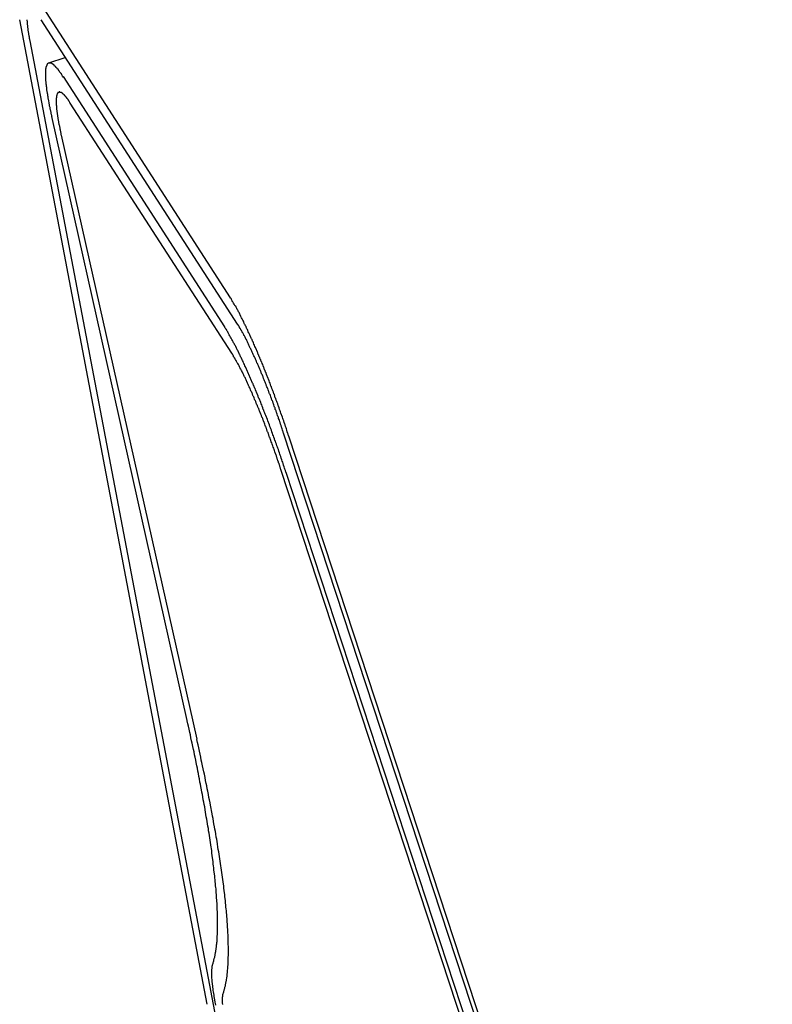
# Model space of a CAD drawing. Extents: x -1492 to 6579, y -1089 to 4080.
# Drawn here: x -760 to -750, y 1130 to 1143 of the extents above; entities that cross this region are included whole.
import ezdxf

# ---------------------------------------------------------------- set-up
doc = ezdxf.new("R2010")
doc.units = 0
doc.header["$LTSCALE"] = 0.5
doc.layers.get('0').update_dxf_attribs({"linetype": 'CONTINUOUS'})

msp = doc.modelspace()

# ---------------------------------------------------------------- linework, layer by layer
at = {"linetype": 'CONTINUOUS', "extrusion": (-0.005812, 0.864774, 0.502127)}
for p, q in [((-759.82, 1143.199, 77.1), (-757.283, 1139.271, 76.831)), ((-757.582, 1130.151, 75.873), (-760.003, 1142.86, 77.055)), ((-757.19, 1138.929, 76.801), (-759.726, 1142.858, 77.07)), ((-759.873, 1142.586, 77.034), (-757.452, 1129.877, 75.852)), ((-759.629, 1142.301, 77.017), (-759.414, 1142.374, 77.037)), ((-759.443, 1142.125, 77.009), (-757.358, 1138.895, 76.788)), ((-757.264, 1138.554, 76.758), (-759.35, 1141.783, 76.979)), ((-757.84, 1133.812, 76.238), (-759.59, 1141.61, 76.948)), ((-759.467, 1141.371, 76.93), (-757.717, 1133.574, 76.22)), ((-750.55, 1119.109, 75.112), (-756.595, 1137.524, 76.688)), ((-756.53, 1137.49, 76.688), (-750.485, 1119.075, 75.112)), ((-750.348, 1117.918, 75), (-756.63, 1137.054, 76.637)), ((-756.565, 1137.021, 76.637), (-750.283, 1117.885, 75))]:
    msp.add_line(p, q, dxfattribs=at)
at = {"linetype": 'CONTINUOUS'}
for points in [[(-759.909, 1142.86, 77.06), (-759.909, 1142.85, 77.059), (-759.908, 1142.84, 77.058), (-759.908, 1142.84, 77.058), (-759.907, 1142.83, 77.057), (-759.907, 1142.82, 77.057), (-759.907, 1142.82, 77.056), (-759.906, 1142.81, 77.055), (-759.905, 1142.8, 77.055), (-759.905, 1142.8, 77.054), (-759.904, 1142.79, 77.053), (-759.903, 1142.78, 77.052), (-759.903, 1142.78, 77.052), (-759.902, 1142.77, 77.051), (-759.901, 1142.76, 77.05), (-759.9, 1142.75, 77.05), (-759.899, 1142.74, 77.049), (-759.898, 1142.74, 77.048), (-759.897, 1142.73, 77.047), (-759.896, 1142.72, 77.046), (-759.894, 1142.71, 77.046), (-759.893, 1142.7, 77.045), (-759.892, 1142.7, 77.044), (-759.891, 1142.69, 77.043), (-759.889, 1142.68, 77.043), (-759.888, 1142.67, 77.042), (-759.886, 1142.66, 77.041), (-759.885, 1142.65, 77.04), (-759.883, 1142.64, 77.039), (-759.882, 1142.63, 77.038), (-759.88, 1142.62, 77.037), (-759.878, 1142.61, 77.037), (-759.877, 1142.61, 77.036), (-759.875, 1142.6, 77.035), (-759.873, 1142.59, 77.034)], [(-759.443, 1142.12, 77.009), (-759.449, 1142.13, 77.01), (-759.454, 1142.14, 77.01), (-759.459, 1142.15, 77.011), (-759.464, 1142.16, 77.011), (-759.469, 1142.16, 77.012), (-759.474, 1142.17, 77.012), (-759.479, 1142.18, 77.013), (-759.484, 1142.18, 77.013), (-759.489, 1142.19, 77.014), (-759.494, 1142.2, 77.014), (-759.499, 1142.2, 77.015), (-759.504, 1142.21, 77.015), (-759.508, 1142.22, 77.015), (-759.513, 1142.22, 77.016), (-759.517, 1142.23, 77.016), (-759.522, 1142.23, 77.016), (-759.526, 1142.24, 77.017), (-759.531, 1142.24, 77.017), (-759.535, 1142.25, 77.017), (-759.539, 1142.25, 77.017), (-759.543, 1142.26, 77.018), (-759.548, 1142.26, 77.018), (-759.552, 1142.26, 77.018), (-759.556, 1142.27, 77.018), (-759.56, 1142.27, 77.018), (-759.564, 1142.28, 77.018), (-759.567, 1142.28, 77.019), (-759.571, 1142.28, 77.019), (-759.575, 1142.28, 77.019), (-759.578, 1142.29, 77.019), (-759.582, 1142.29, 77.019), (-759.586, 1142.29, 77.019), (-759.589, 1142.29, 77.019), (-759.592, 1142.3, 77.019), (-759.596, 1142.3, 77.019), (-759.599, 1142.3, 77.019), (-759.602, 1142.3, 77.019), (-759.605, 1142.3, 77.019), (-759.608, 1142.3, 77.019), (-759.611, 1142.3, 77.019), (-759.614, 1142.3, 77.019), (-759.617, 1142.3, 77.018), (-759.62, 1142.3, 77.018), (-759.622, 1142.3, 77.018), (-759.625, 1142.3, 77.018), (-759.628, 1142.3, 77.018), (-759.63, 1142.3, 77.017), (-759.633, 1142.3, 77.017), (-759.635, 1142.3, 77.017), (-759.637, 1142.3, 77.017), (-759.639, 1142.29, 77.016), (-759.642, 1142.29, 77.016), (-759.644, 1142.29, 77.016), (-759.646, 1142.29, 77.015), (-759.648, 1142.29, 77.015), (-759.649, 1142.28, 77.015), (-759.651, 1142.28, 77.014), (-759.653, 1142.28, 77.014), (-759.654, 1142.27, 77.013), (-759.656, 1142.27, 77.013), (-759.658, 1142.27, 77.013), (-759.659, 1142.26, 77.012), (-759.66, 1142.26, 77.012), (-759.662, 1142.26, 77.011), (-759.663, 1142.25, 77.01), (-759.664, 1142.25, 77.01), (-759.665, 1142.24, 77.009), (-759.666, 1142.24, 77.009), (-759.667, 1142.23, 77.008), (-759.668, 1142.23, 77.008), (-759.668, 1142.22, 77.007), (-759.669, 1142.21, 77.006), (-759.67, 1142.21, 77.006), (-759.67, 1142.2, 77.005), (-759.671, 1142.2, 77.004), (-759.671, 1142.19, 77.004), (-759.671, 1142.18, 77.003), (-759.672, 1142.18, 77.002), (-759.672, 1142.17, 77.001), (-759.672, 1142.16, 77.001), (-759.672, 1142.15, 77), (-759.672, 1142.15, 76.999), (-759.672, 1142.14, 76.998), (-759.671, 1142.13, 76.998), (-759.671, 1142.12, 76.997), (-759.671, 1142.11, 76.996), (-759.67, 1142.1, 76.995), (-759.67, 1142.1, 76.994), (-759.669, 1142.09, 76.993), (-759.669, 1142.08, 76.992), (-759.668, 1142.07, 76.992), (-759.667, 1142.06, 76.99), (-759.666, 1142.05, 76.99), (-759.665, 1142.04, 76.989), (-759.664, 1142.03, 76.988), (-759.663, 1142.02, 76.987), (-759.662, 1142.01, 76.986), (-759.661, 1142, 76.985), (-759.659, 1141.99, 76.984), (-759.658, 1141.98, 76.983), (-759.657, 1141.97, 76.981), (-759.655, 1141.95, 76.98), (-759.653, 1141.94, 76.979), (-759.652, 1141.93, 76.978), (-759.65, 1141.92, 76.977), (-759.648, 1141.91, 76.976), (-759.646, 1141.9, 76.975), (-759.644, 1141.88, 76.974), (-759.642, 1141.87, 76.972), (-759.64, 1141.86, 76.971), (-759.638, 1141.85, 76.97), (-759.636, 1141.83, 76.969), (-759.633, 1141.82, 76.968), (-759.631, 1141.81, 76.966), (-759.628, 1141.79, 76.965), (-759.626, 1141.78, 76.964), (-759.623, 1141.77, 76.963), (-759.621, 1141.75, 76.962), (-759.618, 1141.74, 76.96), (-759.615, 1141.73, 76.959), (-759.612, 1141.71, 76.958), (-759.609, 1141.7, 76.956), (-759.606, 1141.68, 76.955), (-759.603, 1141.67, 76.954), (-759.6, 1141.65, 76.952), (-759.597, 1141.64, 76.951), (-759.593, 1141.62, 76.95), (-759.59, 1141.61, 76.948)], [(-759.35, 1141.78, 76.979), (-759.354, 1141.79, 76.98), (-759.358, 1141.8, 76.98), (-759.362, 1141.8, 76.98), (-759.366, 1141.81, 76.981), (-759.37, 1141.81, 76.981), (-759.374, 1141.82, 76.982), (-759.378, 1141.83, 76.982), (-759.382, 1141.83, 76.982), (-759.386, 1141.84, 76.983), (-759.39, 1141.84, 76.983), (-759.394, 1141.85, 76.983), (-759.398, 1141.85, 76.984), (-759.402, 1141.86, 76.984), (-759.405, 1141.86, 76.984), (-759.409, 1141.87, 76.984), (-759.413, 1141.87, 76.985), (-759.416, 1141.87, 76.985), (-759.42, 1141.88, 76.985), (-759.423, 1141.88, 76.985), (-759.426, 1141.89, 76.986), (-759.43, 1141.89, 76.986), (-759.433, 1141.89, 76.986), (-759.436, 1141.9, 76.986), (-759.44, 1141.9, 76.986), (-759.443, 1141.9, 76.986), (-759.446, 1141.9, 76.986), (-759.449, 1141.91, 76.987), (-759.452, 1141.91, 76.987), (-759.455, 1141.91, 76.987), (-759.458, 1141.91, 76.987), (-759.461, 1141.91, 76.987), (-759.463, 1141.92, 76.987), (-759.466, 1141.92, 76.987), (-759.469, 1141.92, 76.987), (-759.472, 1141.92, 76.987), (-759.474, 1141.92, 76.987), (-759.477, 1141.92, 76.987), (-759.479, 1141.92, 76.987), (-759.482, 1141.92, 76.987), (-759.484, 1141.92, 76.987), (-759.486, 1141.93, 76.986), (-759.489, 1141.93, 76.986), (-759.491, 1141.93, 76.986), (-759.493, 1141.93, 76.986), (-759.495, 1141.92, 76.986), (-759.497, 1141.92, 76.986), (-759.499, 1141.92, 76.986), (-759.501, 1141.92, 76.985), (-759.503, 1141.92, 76.985), (-759.505, 1141.92, 76.985), (-759.507, 1141.92, 76.985), (-759.508, 1141.92, 76.984), (-759.51, 1141.92, 76.984), (-759.511, 1141.91, 76.984), (-759.513, 1141.91, 76.984), (-759.515, 1141.91, 76.983), (-759.516, 1141.91, 76.983), (-759.517, 1141.91, 76.983), (-759.519, 1141.9, 76.982), (-759.52, 1141.9, 76.982), (-759.521, 1141.9, 76.982), (-759.522, 1141.89, 76.981), (-759.523, 1141.89, 76.981), (-759.524, 1141.89, 76.981), (-759.525, 1141.88, 76.98), (-759.526, 1141.88, 76.98), (-759.527, 1141.88, 76.979), (-759.528, 1141.87, 76.979), (-759.528, 1141.87, 76.978), (-759.529, 1141.86, 76.978), (-759.53, 1141.86, 76.977), (-759.53, 1141.85, 76.977), (-759.531, 1141.85, 76.976), (-759.531, 1141.85, 76.976), (-759.532, 1141.84, 76.975), (-759.532, 1141.83, 76.975), (-759.532, 1141.83, 76.974), (-759.532, 1141.82, 76.974), (-759.532, 1141.82, 76.973), (-759.533, 1141.81, 76.972), (-759.533, 1141.81, 76.972), (-759.532, 1141.8, 76.971), (-759.532, 1141.79, 76.97), (-759.532, 1141.79, 76.97), (-759.532, 1141.78, 76.969), (-759.532, 1141.77, 76.968), (-759.531, 1141.77, 76.968), (-759.531, 1141.76, 76.967), (-759.53, 1141.75, 76.966), (-759.53, 1141.75, 76.966), (-759.529, 1141.74, 76.965), (-759.529, 1141.73, 76.964), (-759.528, 1141.72, 76.963), (-759.527, 1141.72, 76.963), (-759.526, 1141.71, 76.962), (-759.526, 1141.7, 76.961), (-759.525, 1141.69, 76.96), (-759.524, 1141.68, 76.959), (-759.523, 1141.67, 76.959), (-759.521, 1141.66, 76.958), (-759.52, 1141.66, 76.957), (-759.519, 1141.65, 76.956), (-759.518, 1141.64, 76.955), (-759.516, 1141.63, 76.954), (-759.515, 1141.62, 76.953), (-759.514, 1141.61, 76.952), (-759.512, 1141.6, 76.951), (-759.51, 1141.59, 76.951), (-759.509, 1141.58, 76.95), (-759.507, 1141.57, 76.949), (-759.505, 1141.56, 76.948), (-759.504, 1141.55, 76.947), (-759.502, 1141.54, 76.946), (-759.5, 1141.53, 76.945), (-759.498, 1141.52, 76.944), (-759.496, 1141.51, 76.943), (-759.494, 1141.5, 76.942), (-759.491, 1141.49, 76.941), (-759.489, 1141.48, 76.94), (-759.487, 1141.46, 76.939), (-759.485, 1141.45, 76.938), (-759.482, 1141.44, 76.937), (-759.48, 1141.43, 76.936), (-759.477, 1141.42, 76.935), (-759.475, 1141.41, 76.933), (-759.472, 1141.4, 76.933), (-759.47, 1141.38, 76.931), (-759.467, 1141.37, 76.93)], [(-756.53, 1137.49, 76.688), (-756.536, 1137.51, 76.689), (-756.541, 1137.52, 76.691), (-756.547, 1137.54, 76.692), (-756.553, 1137.56, 76.694), (-756.558, 1137.58, 76.695), (-756.564, 1137.59, 76.697), (-756.57, 1137.61, 76.698), (-756.576, 1137.63, 76.699), (-756.581, 1137.64, 76.701), (-756.587, 1137.66, 76.702), (-756.593, 1137.68, 76.704), (-756.599, 1137.7, 76.705), (-756.605, 1137.71, 76.707), (-756.611, 1137.73, 76.708), (-756.617, 1137.75, 76.71), (-756.623, 1137.76, 76.711), (-756.629, 1137.78, 76.712), (-756.635, 1137.8, 76.714), (-756.641, 1137.81, 76.715), (-756.647, 1137.83, 76.717), (-756.653, 1137.85, 76.718), (-756.659, 1137.87, 76.72), (-756.665, 1137.88, 76.721), (-756.671, 1137.9, 76.722), (-756.677, 1137.92, 76.724), (-756.683, 1137.93, 76.725), (-756.689, 1137.95, 76.727), (-756.696, 1137.97, 76.728), (-756.702, 1137.98, 76.73), (-756.708, 1138, 76.731), (-756.714, 1138.02, 76.732), (-756.72, 1138.03, 76.734), (-756.727, 1138.05, 76.735), (-756.733, 1138.07, 76.736), (-756.739, 1138.08, 76.738), (-756.745, 1138.1, 76.739), (-756.752, 1138.12, 76.741), (-756.758, 1138.13, 76.742), (-756.764, 1138.15, 76.743), (-756.77, 1138.17, 76.745), (-756.777, 1138.18, 76.746), (-756.783, 1138.2, 76.747), (-756.789, 1138.22, 76.749), (-756.796, 1138.23, 76.75), (-756.802, 1138.25, 76.751), (-756.808, 1138.26, 76.753), (-756.815, 1138.28, 76.754), (-756.821, 1138.3, 76.755), (-756.827, 1138.31, 76.757), (-756.833, 1138.33, 76.758), (-756.84, 1138.34, 76.759), (-756.846, 1138.36, 76.76), (-756.852, 1138.37, 76.762), (-756.859, 1138.39, 76.763), (-756.865, 1138.41, 76.764), (-756.871, 1138.42, 76.766), (-756.878, 1138.44, 76.767), (-756.884, 1138.45, 76.768), (-756.89, 1138.47, 76.769), (-756.897, 1138.48, 76.77), (-756.903, 1138.5, 76.772), (-756.909, 1138.51, 76.773), (-756.915, 1138.53, 76.774), (-756.922, 1138.54, 76.775), (-756.928, 1138.56, 76.776), (-756.934, 1138.57, 76.778), (-756.94, 1138.59, 76.779), (-756.947, 1138.6, 76.78), (-756.953, 1138.62, 76.781), (-756.959, 1138.63, 76.782), (-756.965, 1138.64, 76.783), (-756.972, 1138.66, 76.784), (-756.978, 1138.67, 76.786), (-756.984, 1138.69, 76.787), (-756.99, 1138.7, 76.788), (-756.996, 1138.71, 76.789), (-757.002, 1138.73, 76.79), (-757.008, 1138.74, 76.791), (-757.015, 1138.75, 76.792), (-757.021, 1138.77, 76.793), (-757.027, 1138.78, 76.794), (-757.033, 1138.79, 76.795), (-757.039, 1138.81, 76.796), (-757.045, 1138.82, 76.797), (-757.051, 1138.83, 76.798), (-757.057, 1138.85, 76.799), (-757.063, 1138.86, 76.8), (-757.069, 1138.87, 76.801), (-757.075, 1138.88, 76.802), (-757.08, 1138.9, 76.803), (-757.086, 1138.91, 76.804), (-757.092, 1138.92, 76.805), (-757.098, 1138.93, 76.806), (-757.104, 1138.94, 76.807), (-757.11, 1138.96, 76.808), (-757.115, 1138.97, 76.809), (-757.121, 1138.98, 76.81), (-757.127, 1138.99, 76.811), (-757.132, 1139, 76.811), (-757.138, 1139.01, 76.812), (-757.144, 1139.02, 76.813), (-757.149, 1139.03, 76.814), (-757.155, 1139.05, 76.815), (-757.16, 1139.06, 76.816), (-757.166, 1139.07, 76.816), (-757.171, 1139.08, 76.817), (-757.177, 1139.09, 76.818), (-757.182, 1139.1, 76.819), (-757.188, 1139.11, 76.819), (-757.193, 1139.12, 76.82), (-757.198, 1139.13, 76.821), (-757.204, 1139.14, 76.822), (-757.209, 1139.15, 76.822), (-757.214, 1139.16, 76.823), (-757.219, 1139.16, 76.823), (-757.224, 1139.17, 76.824), (-757.23, 1139.18, 76.825), (-757.235, 1139.19, 76.825), (-757.24, 1139.2, 76.826), (-757.245, 1139.21, 76.827), (-757.25, 1139.22, 76.827), (-757.255, 1139.22, 76.828), (-757.259, 1139.23, 76.828), (-757.264, 1139.24, 76.829), (-757.269, 1139.25, 76.829), (-757.274, 1139.26, 76.83), (-757.279, 1139.26, 76.831), (-757.283, 1139.27, 76.831)], [(-756.565, 1137.02, 76.637), (-756.571, 1137.04, 76.639), (-756.577, 1137.06, 76.641), (-756.583, 1137.07, 76.642), (-756.589, 1137.09, 76.644), (-756.595, 1137.11, 76.645), (-756.601, 1137.13, 76.647), (-756.607, 1137.15, 76.648), (-756.613, 1137.16, 76.65), (-756.619, 1137.18, 76.651), (-756.625, 1137.2, 76.653), (-756.631, 1137.22, 76.654), (-756.638, 1137.24, 76.656), (-756.644, 1137.25, 76.657), (-756.65, 1137.27, 76.659), (-756.656, 1137.29, 76.66), (-756.662, 1137.31, 76.662), (-756.669, 1137.33, 76.663), (-756.675, 1137.34, 76.665), (-756.681, 1137.36, 76.666), (-756.688, 1137.38, 76.668), (-756.694, 1137.4, 76.669), (-756.701, 1137.42, 76.671), (-756.707, 1137.43, 76.672), (-756.713, 1137.45, 76.674), (-756.72, 1137.47, 76.675), (-756.726, 1137.49, 76.677), (-756.733, 1137.5, 76.678), (-756.739, 1137.52, 76.68), (-756.746, 1137.54, 76.681), (-756.752, 1137.56, 76.683), (-756.759, 1137.58, 76.684), (-756.765, 1137.59, 76.686), (-756.772, 1137.61, 76.687), (-756.778, 1137.63, 76.689), (-756.785, 1137.65, 76.69), (-756.792, 1137.66, 76.692), (-756.798, 1137.68, 76.693), (-756.805, 1137.7, 76.694), (-756.811, 1137.72, 76.696), (-756.818, 1137.73, 76.697), (-756.825, 1137.75, 76.699), (-756.831, 1137.77, 76.7), (-756.838, 1137.78, 76.701), (-756.844, 1137.8, 76.703), (-756.851, 1137.82, 76.704), (-756.858, 1137.83, 76.706), (-756.864, 1137.85, 76.707), (-756.871, 1137.87, 76.709), (-756.878, 1137.89, 76.71), (-756.884, 1137.9, 76.711), (-756.891, 1137.92, 76.713), (-756.898, 1137.94, 76.714), (-756.904, 1137.95, 76.715), (-756.911, 1137.97, 76.717), (-756.918, 1137.98, 76.718), (-756.924, 1138, 76.719), (-756.931, 1138.02, 76.721), (-756.938, 1138.03, 76.722), (-756.944, 1138.05, 76.723), (-756.951, 1138.06, 76.724), (-756.957, 1138.08, 76.726), (-756.964, 1138.1, 76.727), (-756.971, 1138.11, 76.728), (-756.977, 1138.13, 76.73), (-756.984, 1138.14, 76.731), (-756.99, 1138.16, 76.732), (-756.997, 1138.17, 76.733), (-757.004, 1138.19, 76.734), (-757.01, 1138.2, 76.736), (-757.017, 1138.22, 76.737), (-757.023, 1138.23, 76.738), (-757.03, 1138.25, 76.739), (-757.036, 1138.26, 76.74), (-757.043, 1138.28, 76.742), (-757.049, 1138.29, 76.743), (-757.056, 1138.31, 76.744), (-757.062, 1138.32, 76.745), (-757.069, 1138.34, 76.746), (-757.075, 1138.35, 76.747), (-757.081, 1138.37, 76.749), (-757.088, 1138.38, 76.75), (-757.094, 1138.39, 76.751), (-757.1, 1138.41, 76.752), (-757.107, 1138.42, 76.753), (-757.113, 1138.43, 76.754), (-757.119, 1138.45, 76.755), (-757.126, 1138.46, 76.756), (-757.132, 1138.47, 76.757), (-757.138, 1138.49, 76.758), (-757.144, 1138.5, 76.759), (-757.151, 1138.51, 76.76), (-757.157, 1138.53, 76.761), (-757.163, 1138.54, 76.762), (-757.169, 1138.55, 76.763), (-757.175, 1138.56, 76.764), (-757.181, 1138.58, 76.765), (-757.187, 1138.59, 76.766), (-757.193, 1138.6, 76.767), (-757.199, 1138.61, 76.767), (-757.205, 1138.62, 76.768), (-757.211, 1138.64, 76.769), (-757.217, 1138.65, 76.77), (-757.223, 1138.66, 76.771), (-757.228, 1138.67, 76.772), (-757.234, 1138.68, 76.773), (-757.24, 1138.69, 76.773), (-757.246, 1138.7, 76.774), (-757.251, 1138.71, 76.775), (-757.257, 1138.72, 76.776), (-757.263, 1138.73, 76.777), (-757.268, 1138.74, 76.777), (-757.274, 1138.75, 76.778), (-757.279, 1138.76, 76.779), (-757.285, 1138.77, 76.78), (-757.29, 1138.78, 76.78), (-757.296, 1138.79, 76.781), (-757.301, 1138.8, 76.782), (-757.307, 1138.81, 76.782), (-757.312, 1138.82, 76.783), (-757.317, 1138.83, 76.784), (-757.322, 1138.84, 76.784), (-757.328, 1138.85, 76.785), (-757.333, 1138.86, 76.785), (-757.338, 1138.86, 76.786), (-757.343, 1138.87, 76.787), (-757.348, 1138.88, 76.787), (-757.353, 1138.89, 76.788), (-757.358, 1138.9, 76.788)], [(-756.595, 1137.52, 76.688), (-756.599, 1137.54, 76.689), (-756.604, 1137.55, 76.69), (-756.608, 1137.56, 76.691), (-756.613, 1137.58, 76.692), (-756.617, 1137.59, 76.694), (-756.622, 1137.6, 76.695), (-756.626, 1137.62, 76.696), (-756.631, 1137.63, 76.697), (-756.636, 1137.64, 76.698), (-756.64, 1137.66, 76.699), (-756.645, 1137.67, 76.7), (-756.649, 1137.69, 76.701), (-756.654, 1137.7, 76.703), (-756.659, 1137.71, 76.704), (-756.663, 1137.73, 76.705), (-756.668, 1137.74, 76.706), (-756.673, 1137.75, 76.707), (-756.678, 1137.77, 76.708), (-756.682, 1137.78, 76.71), (-756.687, 1137.79, 76.711), (-756.692, 1137.81, 76.712), (-756.697, 1137.82, 76.713), (-756.702, 1137.83, 76.714), (-756.706, 1137.85, 76.715), (-756.711, 1137.86, 76.716), (-756.716, 1137.87, 76.717), (-756.721, 1137.89, 76.718), (-756.726, 1137.9, 76.719), (-756.731, 1137.91, 76.721), (-756.736, 1137.93, 76.722), (-756.74, 1137.94, 76.723), (-756.745, 1137.95, 76.724), (-756.75, 1137.97, 76.725), (-756.755, 1137.98, 76.726), (-756.76, 1137.99, 76.727), (-756.765, 1138.01, 76.728), (-756.77, 1138.02, 76.729), (-756.775, 1138.03, 76.731), (-756.78, 1138.04, 76.731), (-756.785, 1138.06, 76.733), (-756.79, 1138.07, 76.734), (-756.795, 1138.08, 76.735), (-756.8, 1138.1, 76.736), (-756.805, 1138.11, 76.737), (-756.81, 1138.12, 76.738), (-756.815, 1138.13, 76.739), (-756.82, 1138.15, 76.74), (-756.825, 1138.16, 76.741), (-756.83, 1138.17, 76.742), (-756.835, 1138.18, 76.743), (-756.84, 1138.2, 76.744), (-756.845, 1138.21, 76.745), (-756.85, 1138.22, 76.746), (-756.855, 1138.23, 76.747), (-756.86, 1138.25, 76.748), (-756.864, 1138.26, 76.749), (-756.869, 1138.27, 76.75), (-756.874, 1138.28, 76.751), (-756.879, 1138.29, 76.752), (-756.884, 1138.31, 76.753), (-756.889, 1138.32, 76.754), (-756.894, 1138.33, 76.755), (-756.899, 1138.34, 76.756), (-756.904, 1138.35, 76.757), (-756.909, 1138.37, 76.758), (-756.914, 1138.38, 76.759), (-756.919, 1138.39, 76.76), (-756.924, 1138.4, 76.76), (-756.929, 1138.41, 76.761), (-756.934, 1138.42, 76.762), (-756.939, 1138.43, 76.763), (-756.944, 1138.45, 76.764), (-756.948, 1138.46, 76.765), (-756.953, 1138.47, 76.766), (-756.958, 1138.48, 76.767), (-756.963, 1138.49, 76.768), (-756.968, 1138.5, 76.769), (-756.973, 1138.51, 76.769), (-756.978, 1138.52, 76.77), (-756.982, 1138.53, 76.771), (-756.987, 1138.54, 76.772), (-756.992, 1138.55, 76.773), (-756.997, 1138.56, 76.773), (-757.001, 1138.57, 76.774), (-757.006, 1138.58, 76.775), (-757.011, 1138.59, 76.776), (-757.016, 1138.6, 76.777), (-757.02, 1138.61, 76.777), (-757.025, 1138.62, 76.778), (-757.03, 1138.63, 76.779), (-757.034, 1138.64, 76.78), (-757.039, 1138.65, 76.78), (-757.043, 1138.66, 76.781), (-757.048, 1138.67, 76.782), (-757.053, 1138.68, 76.782), (-757.057, 1138.69, 76.783), (-757.062, 1138.7, 76.784), (-757.066, 1138.71, 76.785), (-757.071, 1138.72, 76.785), (-757.075, 1138.73, 76.786), (-757.079, 1138.73, 76.787), (-757.084, 1138.74, 76.787), (-757.088, 1138.75, 76.788), (-757.093, 1138.76, 76.789), (-757.097, 1138.77, 76.789), (-757.101, 1138.78, 76.79), (-757.106, 1138.78, 76.79), (-757.11, 1138.79, 76.791), (-757.114, 1138.8, 76.792), (-757.118, 1138.81, 76.792), (-757.123, 1138.82, 76.793), (-757.127, 1138.82, 76.793), (-757.131, 1138.83, 76.794), (-757.135, 1138.84, 76.794), (-757.139, 1138.85, 76.795), (-757.143, 1138.85, 76.795), (-757.147, 1138.86, 76.796), (-757.151, 1138.87, 76.796), (-757.155, 1138.87, 76.797), (-757.159, 1138.88, 76.797), (-757.163, 1138.89, 76.798), (-757.167, 1138.89, 76.798), (-757.171, 1138.9, 76.799), (-757.175, 1138.91, 76.799), (-757.179, 1138.91, 76.8), (-757.182, 1138.92, 76.8), (-757.186, 1138.92, 76.8), (-757.19, 1138.93, 76.801)], [(-756.63, 1137.05, 76.637), (-756.635, 1137.07, 76.639), (-756.639, 1137.08, 76.64), (-756.644, 1137.1, 76.641), (-756.649, 1137.11, 76.642), (-756.654, 1137.13, 76.644), (-756.659, 1137.14, 76.645), (-756.663, 1137.15, 76.646), (-756.668, 1137.17, 76.647), (-756.673, 1137.18, 76.648), (-756.678, 1137.2, 76.65), (-756.683, 1137.21, 76.651), (-756.688, 1137.23, 76.652), (-756.693, 1137.24, 76.653), (-756.698, 1137.26, 76.654), (-756.703, 1137.27, 76.656), (-756.708, 1137.28, 76.657), (-756.713, 1137.3, 76.658), (-756.718, 1137.31, 76.659), (-756.723, 1137.33, 76.661), (-756.728, 1137.34, 76.662), (-756.733, 1137.36, 76.663), (-756.738, 1137.37, 76.664), (-756.744, 1137.38, 76.665), (-756.749, 1137.4, 76.667), (-756.754, 1137.41, 76.668), (-756.759, 1137.43, 76.669), (-756.764, 1137.44, 76.67), (-756.769, 1137.46, 76.671), (-756.775, 1137.47, 76.672), (-756.78, 1137.48, 76.674), (-756.785, 1137.5, 76.675), (-756.79, 1137.51, 76.676), (-756.795, 1137.53, 76.677), (-756.801, 1137.54, 76.678), (-756.806, 1137.55, 76.68), (-756.811, 1137.57, 76.681), (-756.816, 1137.58, 76.682), (-756.822, 1137.6, 76.683), (-756.827, 1137.61, 76.684), (-756.832, 1137.62, 76.685), (-756.838, 1137.64, 76.686), (-756.843, 1137.65, 76.688), (-756.848, 1137.66, 76.689), (-756.854, 1137.68, 76.69), (-756.859, 1137.69, 76.691), (-756.864, 1137.71, 76.692), (-756.869, 1137.72, 76.693), (-756.875, 1137.73, 76.694), (-756.88, 1137.75, 76.695), (-756.885, 1137.76, 76.696), (-756.891, 1137.77, 76.698), (-756.896, 1137.79, 76.699), (-756.901, 1137.8, 76.7), (-756.907, 1137.81, 76.701), (-756.912, 1137.82, 76.702), (-756.917, 1137.84, 76.703), (-756.923, 1137.85, 76.704), (-756.928, 1137.86, 76.705), (-756.933, 1137.88, 76.706), (-756.939, 1137.89, 76.707), (-756.944, 1137.9, 76.708), (-756.949, 1137.91, 76.709), (-756.954, 1137.93, 76.71), (-756.96, 1137.94, 76.711), (-756.965, 1137.95, 76.712), (-756.97, 1137.96, 76.713), (-756.976, 1137.98, 76.714), (-756.981, 1137.99, 76.715), (-756.986, 1138, 76.716), (-756.991, 1138.01, 76.717), (-756.997, 1138.03, 76.718), (-757.002, 1138.04, 76.719), (-757.007, 1138.05, 76.72), (-757.012, 1138.06, 76.721), (-757.017, 1138.07, 76.722), (-757.022, 1138.08, 76.723), (-757.028, 1138.1, 76.724), (-757.033, 1138.11, 76.724), (-757.038, 1138.12, 76.725), (-757.043, 1138.13, 76.726), (-757.048, 1138.14, 76.727), (-757.053, 1138.15, 76.728), (-757.058, 1138.16, 76.729), (-757.063, 1138.17, 76.73), (-757.068, 1138.19, 76.731), (-757.073, 1138.2, 76.731), (-757.078, 1138.21, 76.732), (-757.083, 1138.22, 76.733), (-757.088, 1138.23, 76.734), (-757.093, 1138.24, 76.735), (-757.098, 1138.25, 76.735), (-757.103, 1138.26, 76.736), (-757.108, 1138.27, 76.737), (-757.113, 1138.28, 76.738), (-757.118, 1138.29, 76.739), (-757.123, 1138.3, 76.739), (-757.128, 1138.31, 76.74), (-757.132, 1138.32, 76.741), (-757.137, 1138.33, 76.742), (-757.142, 1138.34, 76.742), (-757.147, 1138.35, 76.743), (-757.151, 1138.35, 76.744), (-757.156, 1138.36, 76.744), (-757.161, 1138.37, 76.745), (-757.165, 1138.38, 76.746), (-757.17, 1138.39, 76.746), (-757.175, 1138.4, 76.747), (-757.179, 1138.41, 76.748), (-757.184, 1138.42, 76.748), (-757.188, 1138.42, 76.749), (-757.193, 1138.43, 76.749), (-757.197, 1138.44, 76.75), (-757.202, 1138.45, 76.751), (-757.206, 1138.46, 76.751), (-757.21, 1138.46, 76.752), (-757.215, 1138.47, 76.752), (-757.219, 1138.48, 76.753), (-757.223, 1138.49, 76.753), (-757.227, 1138.49, 76.754), (-757.232, 1138.5, 76.754), (-757.236, 1138.51, 76.755), (-757.24, 1138.51, 76.755), (-757.244, 1138.52, 76.756), (-757.248, 1138.53, 76.756), (-757.252, 1138.53, 76.757), (-757.256, 1138.54, 76.757), (-757.26, 1138.55, 76.758), (-757.264, 1138.55, 76.758)], [(-757.513, 1130.66, 75.93), (-757.51, 1130.67, 75.931), (-757.506, 1130.68, 75.932), (-757.503, 1130.69, 75.934), (-757.5, 1130.7, 75.935), (-757.497, 1130.71, 75.936), (-757.494, 1130.72, 75.938), (-757.491, 1130.74, 75.939), (-757.488, 1130.75, 75.94), (-757.485, 1130.76, 75.942), (-757.482, 1130.77, 75.943), (-757.48, 1130.78, 75.944), (-757.477, 1130.8, 75.946), (-757.475, 1130.81, 75.947), (-757.473, 1130.82, 75.949), (-757.471, 1130.83, 75.95), (-757.469, 1130.85, 75.952), (-757.467, 1130.86, 75.953), (-757.465, 1130.88, 75.955), (-757.463, 1130.89, 75.956), (-757.461, 1130.9, 75.958), (-757.46, 1130.92, 75.959), (-757.458, 1130.93, 75.961), (-757.457, 1130.95, 75.963), (-757.455, 1130.96, 75.964), (-757.454, 1130.98, 75.966), (-757.453, 1131, 75.968), (-757.452, 1131.01, 75.969), (-757.451, 1131.03, 75.971), (-757.45, 1131.05, 75.973), (-757.45, 1131.06, 75.975), (-757.449, 1131.08, 75.977), (-757.448, 1131.1, 75.978), (-757.448, 1131.12, 75.98), (-757.448, 1131.13, 75.982), (-757.447, 1131.15, 75.984), (-757.447, 1131.17, 75.986), (-757.447, 1131.19, 75.988), (-757.447, 1131.21, 75.99), (-757.447, 1131.23, 75.992), (-757.448, 1131.25, 75.994), (-757.448, 1131.27, 75.996), (-757.448, 1131.29, 75.998), (-757.449, 1131.31, 76), (-757.45, 1131.33, 76.002), (-757.45, 1131.35, 76.004), (-757.451, 1131.37, 76.006), (-757.452, 1131.39, 76.008), (-757.453, 1131.41, 76.01), (-757.454, 1131.43, 76.013), (-757.455, 1131.45, 76.015), (-757.457, 1131.48, 76.017), (-757.458, 1131.5, 76.019), (-757.46, 1131.52, 76.021), (-757.461, 1131.54, 76.024), (-757.463, 1131.57, 76.026), (-757.465, 1131.59, 76.028), (-757.467, 1131.61, 76.031), (-757.468, 1131.64, 76.033), (-757.471, 1131.66, 76.035), (-757.473, 1131.68, 76.038), (-757.475, 1131.71, 76.04), (-757.477, 1131.73, 76.042), (-757.48, 1131.76, 76.045), (-757.482, 1131.78, 76.047), (-757.485, 1131.81, 76.05), (-757.488, 1131.83, 76.052), (-757.491, 1131.86, 76.055), (-757.494, 1131.88, 76.057), (-757.497, 1131.91, 76.06), (-757.5, 1131.94, 76.062), (-757.503, 1131.96, 76.065), (-757.506, 1131.99, 76.067), (-757.51, 1132.02, 76.07), (-757.513, 1132.04, 76.073), (-757.517, 1132.07, 76.075), (-757.521, 1132.1, 76.078), (-757.524, 1132.13, 76.081), (-757.528, 1132.16, 76.083), (-757.532, 1132.18, 76.086), (-757.536, 1132.21, 76.089), (-757.54, 1132.24, 76.091), (-757.545, 1132.27, 76.094), (-757.549, 1132.3, 76.097), (-757.554, 1132.33, 76.1), (-757.558, 1132.36, 76.103), (-757.563, 1132.39, 76.105), (-757.567, 1132.42, 76.108), (-757.572, 1132.45, 76.111), (-757.577, 1132.48, 76.114), (-757.582, 1132.51, 76.117), (-757.587, 1132.54, 76.12), (-757.593, 1132.57, 76.123), (-757.598, 1132.6, 76.126), (-757.603, 1132.63, 76.129), (-757.609, 1132.66, 76.132), (-757.614, 1132.7, 76.135), (-757.62, 1132.73, 76.138), (-757.626, 1132.76, 76.141), (-757.632, 1132.79, 76.144), (-757.637, 1132.83, 76.147), (-757.643, 1132.86, 76.15), (-757.65, 1132.89, 76.153), (-757.656, 1132.92, 76.156), (-757.662, 1132.96, 76.159), (-757.669, 1132.99, 76.162), (-757.675, 1133.02, 76.165), (-757.682, 1133.06, 76.168), (-757.688, 1133.09, 76.171), (-757.695, 1133.13, 76.175), (-757.702, 1133.16, 76.178), (-757.709, 1133.2, 76.181), (-757.716, 1133.23, 76.184), (-757.723, 1133.27, 76.188), (-757.73, 1133.3, 76.191), (-757.737, 1133.34, 76.194), (-757.745, 1133.37, 76.197), (-757.752, 1133.41, 76.201), (-757.76, 1133.44, 76.204), (-757.767, 1133.48, 76.207), (-757.775, 1133.52, 76.21), (-757.783, 1133.55, 76.214), (-757.791, 1133.59, 76.217), (-757.799, 1133.63, 76.221), (-757.807, 1133.66, 76.224), (-757.815, 1133.7, 76.227), (-757.823, 1133.74, 76.231), (-757.832, 1133.77, 76.234), (-757.84, 1133.81, 76.238)], [(-757.377, 1130.29, 75.899), (-757.373, 1130.3, 75.9), (-757.369, 1130.31, 75.902), (-757.366, 1130.32, 75.903), (-757.363, 1130.33, 75.904), (-757.359, 1130.35, 75.906), (-757.356, 1130.36, 75.907), (-757.353, 1130.37, 75.908), (-757.35, 1130.38, 75.91), (-757.347, 1130.39, 75.911), (-757.345, 1130.41, 75.913), (-757.342, 1130.42, 75.914), (-757.339, 1130.43, 75.915), (-757.337, 1130.44, 75.917), (-757.334, 1130.46, 75.918), (-757.332, 1130.47, 75.92), (-757.33, 1130.49, 75.922), (-757.328, 1130.5, 75.923), (-757.326, 1130.51, 75.925), (-757.324, 1130.53, 75.927), (-757.322, 1130.54, 75.928), (-757.321, 1130.56, 75.93), (-757.319, 1130.58, 75.931), (-757.318, 1130.59, 75.933), (-757.316, 1130.61, 75.935), (-757.315, 1130.62, 75.937), (-757.314, 1130.64, 75.939), (-757.313, 1130.66, 75.94), (-757.312, 1130.67, 75.942), (-757.311, 1130.69, 75.944), (-757.31, 1130.71, 75.946), (-757.31, 1130.73, 75.948), (-757.309, 1130.75, 75.95), (-757.309, 1130.76, 75.951), (-757.308, 1130.78, 75.954), (-757.308, 1130.8, 75.956), (-757.308, 1130.82, 75.957), (-757.308, 1130.84, 75.96), (-757.308, 1130.86, 75.962), (-757.308, 1130.88, 75.963), (-757.308, 1130.9, 75.966), (-757.309, 1130.92, 75.968), (-757.309, 1130.94, 75.97), (-757.31, 1130.96, 75.972), (-757.31, 1130.98, 75.974), (-757.311, 1131.01, 75.976), (-757.312, 1131.03, 75.978), (-757.313, 1131.05, 75.981), (-757.314, 1131.07, 75.983), (-757.315, 1131.09, 75.985), (-757.316, 1131.12, 75.987), (-757.318, 1131.14, 75.99), (-757.319, 1131.16, 75.992), (-757.321, 1131.19, 75.994), (-757.322, 1131.21, 75.997), (-757.324, 1131.23, 75.999), (-757.326, 1131.26, 76.001), (-757.328, 1131.28, 76.004), (-757.33, 1131.31, 76.006), (-757.332, 1131.33, 76.009), (-757.334, 1131.36, 76.011), (-757.337, 1131.38, 76.014), (-757.339, 1131.41, 76.016), (-757.342, 1131.43, 76.019), (-757.345, 1131.46, 76.021), (-757.347, 1131.49, 76.024), (-757.35, 1131.51, 76.026), (-757.353, 1131.54, 76.029), (-757.356, 1131.57, 76.032), (-757.359, 1131.59, 76.034), (-757.363, 1131.62, 76.037), (-757.366, 1131.65, 76.04), (-757.369, 1131.68, 76.042), (-757.373, 1131.7, 76.045), (-757.377, 1131.73, 76.048), (-757.38, 1131.76, 76.05), (-757.384, 1131.79, 76.053), (-757.388, 1131.82, 76.056), (-757.392, 1131.85, 76.059), (-757.396, 1131.88, 76.062), (-757.401, 1131.91, 76.064), (-757.405, 1131.94, 76.067), (-757.409, 1131.97, 76.07), (-757.414, 1132, 76.073), (-757.419, 1132.03, 76.076), (-757.423, 1132.06, 76.079), (-757.428, 1132.09, 76.082), (-757.433, 1132.12, 76.085), (-757.438, 1132.15, 76.088), (-757.443, 1132.18, 76.091), (-757.448, 1132.22, 76.094), (-757.454, 1132.25, 76.097), (-757.459, 1132.28, 76.1), (-757.465, 1132.31, 76.103), (-757.47, 1132.35, 76.106), (-757.476, 1132.38, 76.109), (-757.482, 1132.41, 76.112), (-757.488, 1132.44, 76.115), (-757.494, 1132.48, 76.118), (-757.5, 1132.51, 76.122), (-757.506, 1132.55, 76.125), (-757.512, 1132.58, 76.128), (-757.519, 1132.61, 76.131), (-757.525, 1132.65, 76.134), (-757.532, 1132.68, 76.138), (-757.538, 1132.72, 76.141), (-757.545, 1132.75, 76.144), (-757.552, 1132.79, 76.147), (-757.559, 1132.82, 76.151), (-757.566, 1132.86, 76.154), (-757.573, 1132.9, 76.157), (-757.58, 1132.93, 76.161), (-757.588, 1132.97, 76.164), (-757.595, 1133, 76.167), (-757.603, 1133.04, 76.171), (-757.61, 1133.08, 76.174), (-757.618, 1133.12, 76.178), (-757.626, 1133.15, 76.181), (-757.633, 1133.19, 76.184), (-757.641, 1133.23, 76.188), (-757.649, 1133.27, 76.191), (-757.658, 1133.3, 76.195), (-757.666, 1133.34, 76.198), (-757.674, 1133.38, 76.202), (-757.683, 1133.42, 76.205), (-757.691, 1133.46, 76.209), (-757.7, 1133.5, 76.212), (-757.708, 1133.53, 76.216), (-757.717, 1133.57, 76.22)], [(-757.513, 1130.66, 75.93), (-757.516, 1130.66, 75.929), (-757.518, 1130.65, 75.928), (-757.52, 1130.64, 75.927), (-757.521, 1130.63, 75.926), (-757.523, 1130.62, 75.925), (-757.524, 1130.61, 75.924), (-757.525, 1130.6, 75.923), (-757.526, 1130.59, 75.922), (-757.526, 1130.58, 75.921), (-757.527, 1130.57, 75.92), (-757.527, 1130.56, 75.918), (-757.527, 1130.54, 75.917), (-757.527, 1130.53, 75.916), (-757.526, 1130.52, 75.914), (-757.526, 1130.5, 75.913), (-757.525, 1130.49, 75.911), (-757.524, 1130.47, 75.91), (-757.522, 1130.46, 75.908), (-757.521, 1130.44, 75.907), (-757.519, 1130.42, 75.905), (-757.517, 1130.41, 75.903), (-757.515, 1130.39, 75.902), (-757.513, 1130.37, 75.9), (-757.51, 1130.35, 75.898), (-757.507, 1130.33, 75.896), (-757.504, 1130.31, 75.894), (-757.501, 1130.29, 75.892), (-757.498, 1130.27, 75.89), (-757.494, 1130.25, 75.888), (-757.49, 1130.23, 75.886), (-757.486, 1130.21, 75.884), (-757.482, 1130.18, 75.882), (-757.477, 1130.16, 75.88), (-757.473, 1130.14, 75.878)], [(-757.377, 1130.29, 75.899), (-757.379, 1130.29, 75.898), (-757.38, 1130.28, 75.898), (-757.382, 1130.28, 75.897), (-757.383, 1130.27, 75.896), (-757.384, 1130.26, 75.895), (-757.385, 1130.25, 75.895), (-757.386, 1130.25, 75.894), (-757.387, 1130.24, 75.893), (-757.387, 1130.23, 75.892), (-757.388, 1130.22, 75.891), (-757.388, 1130.21, 75.89), (-757.388, 1130.2, 75.889), (-757.387, 1130.19, 75.888), (-757.387, 1130.18, 75.887), (-757.387, 1130.17, 75.885), (-757.386, 1130.15, 75.884)]]:
    msp.add_polyline3d(points, dxfattribs=at)

doc.saveas('drawing.dxf')
